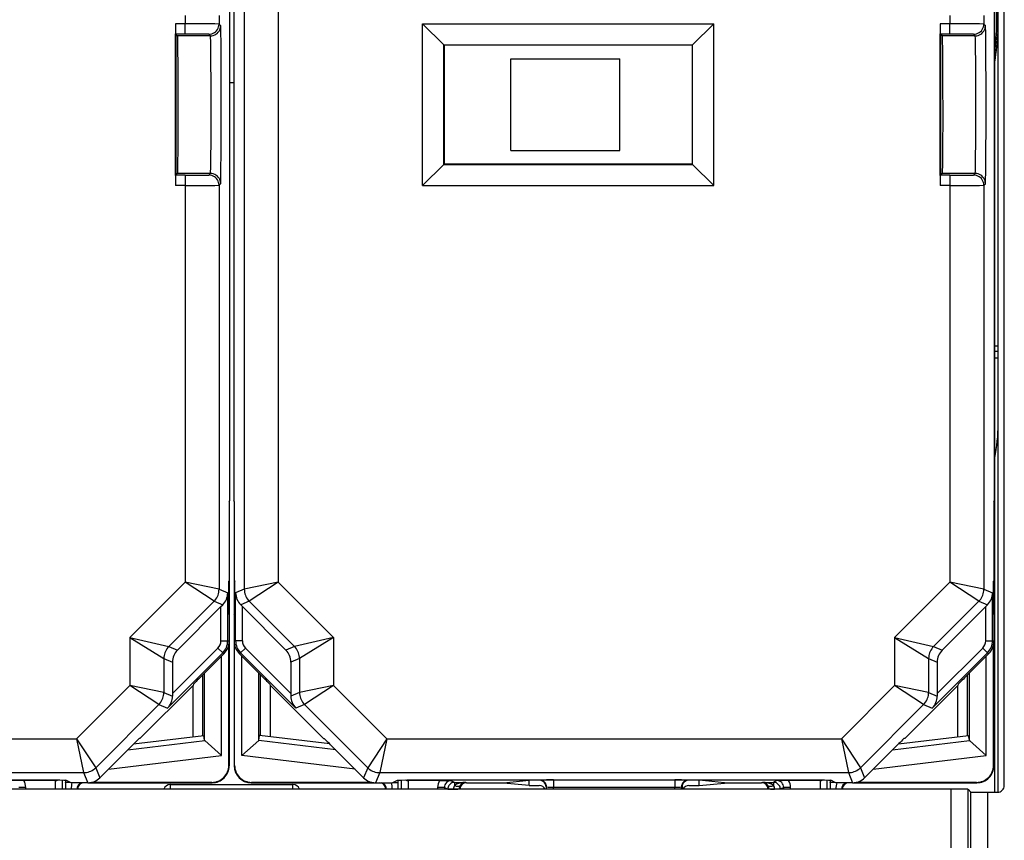
# Model space of a CAD drawing. Extents: x 0 to 420, y 0 to 297.
# Drawn here: x 341 to 370, y 88 to 112 of the extents above; entities that cross this region are included whole.
import ezdxf

# ---------------------------------------------------------------- set-up
doc = ezdxf.new("R2010")
doc.units = 0
doc.layers.get('0').update_dxf_attribs({"linetype": 'CONTINUOUS'})

msp = doc.modelspace()

# ---------------------------------------------------------------- linework, layer by layer
at = {"color": 7}
for p, q in [((370.151428, 89.760925), (370.151428, 135.222534)), ((370.251404, 89.761856), (370.251404, 135.221603)), ((370.43222, 89.960922), (370.43222, 135.022537)), ((348.073212, 129.249985), (348.073212, 95.733475)), ((349.073181, 129.042877), (349.073181, 95.940567)), ((347.637543, 126.64447), (347.637543, 98.338989)), ((370.137543, 126.64447), (370.137543, 98.338989)), ((347.765289, 120.291733), (347.765289, 98.338989)), ((346.329651, 112.613846), (346.329651, 112.369614)), ((347.32962, 112.619904), (347.32962, 112.363556)), ((368.829651, 112.613846), (368.829651, 112.369614)), ((369.82962, 112.619904), (369.82962, 112.363556)), ((346.045959, 112.369614), (346.045959, 112.07222)), ((346.329651, 112.369614), (346.045959, 112.369614)), ((346.329651, 112.069626), (346.329651, 112.369614)), ((347.32962, 112.363556), (347.376556, 112.316643)), ((353.319702, 112.373428), (353.940948, 111.752205)), ((353.319702, 112.373428), (361.883118, 112.373428)), ((353.319702, 107.610031), (353.319702, 112.373428)), ((361.883118, 112.373428), (361.261902, 111.752205)), ((361.883118, 107.610031), (361.883118, 112.373428)), ((368.545959, 112.369614), (368.545959, 112.07222)), ((368.829651, 112.369614), (368.545959, 112.369614)), ((368.829651, 112.069626), (368.829651, 112.369614)), ((369.82962, 112.363556), (369.876556, 112.316643)), ((346.045959, 107.91124), (346.045959, 112.07222)), ((346.056458, 112.061752), (346.048584, 112.069626)), ((346.329651, 112.069626), (346.048584, 112.069626)), ((346.06955, 112.04866), (346.056458, 112.061752)), ((346.101562, 112.016647), (346.06955, 112.04866)), ((346.06955, 107.934799), (346.06955, 112.04866)), ((347.076569, 112.016647), (346.101562, 112.016647)), ((347.029633, 112.063568), (347.076569, 112.016647)), ((368.545959, 107.91124), (368.545959, 112.07222)), ((368.556458, 112.061752), (368.548584, 112.069626)), ((368.829651, 112.069626), (368.548584, 112.069626)), ((368.56955, 112.04866), (368.556458, 112.061752)), ((368.601532, 112.016647), (368.56955, 112.04866)), ((368.56955, 107.934799), (368.56955, 112.04866)), ((369.576569, 112.016647), (368.601532, 112.016647)), ((369.529633, 112.063568), (369.576569, 112.016647)), ((353.940948, 111.752205), (361.261902, 111.752205)), ((353.951416, 111.74173), (353.940948, 111.752205)), ((353.940948, 108.231255), (353.940948, 111.752205)), ((361.251404, 111.74173), (353.951416, 111.74173)), ((353.951416, 111.74173), (353.951416, 108.24173)), ((361.251404, 111.74173), (361.261902, 111.752205)), ((361.251404, 111.74173), (361.251404, 108.24173)), ((361.261902, 108.231255), (361.261902, 111.752205)), ((355.917175, 108.641731), (355.917175, 111.341728)), ((355.917175, 111.341728), (359.117188, 111.341728)), ((359.117188, 108.641731), (359.117188, 111.341728)), ((355.917175, 108.641731), (359.117188, 108.641731)), ((353.319702, 107.610031), (353.940948, 108.231255)), ((353.951416, 108.24173), (353.940948, 108.231255)), ((353.940948, 108.231255), (361.261902, 108.231255)), ((361.251404, 108.24173), (353.951416, 108.24173)), ((361.251404, 108.24173), (361.261902, 108.231255)), ((361.883118, 107.610031), (361.261902, 108.231255)), ((346.045959, 107.91124), (346.045959, 107.613846)), ((346.056458, 107.921707), (346.048584, 107.913834)), ((346.329651, 107.913834), (346.048584, 107.913834)), ((346.06955, 107.934799), (346.056458, 107.921707)), ((346.101562, 107.966812), (346.06955, 107.934799)), ((347.076569, 107.966812), (346.101562, 107.966812)), ((346.329651, 107.913834), (346.329651, 107.613846)), ((347.029633, 107.919891), (347.076569, 107.966812)), ((368.545959, 107.91124), (368.545959, 107.613846)), ((368.556458, 107.921707), (368.548584, 107.913834)), ((368.829651, 107.913834), (368.548584, 107.913834)), ((368.56955, 107.934799), (368.556458, 107.921707)), ((368.601532, 107.966812), (368.56955, 107.934799)), ((369.576569, 107.966812), (368.601532, 107.966812)), ((368.829651, 107.913834), (368.829651, 107.613846)), ((369.529633, 107.919891), (369.576569, 107.966812)), ((346.329651, 107.613846), (346.045959, 107.613846)), ((346.329651, 107.613846), (346.329651, 95.940567)), ((347.32962, 107.619904), (347.376556, 107.666817)), ((347.32962, 107.619904), (347.32962, 95.733475)), ((353.319702, 107.610031), (361.883118, 107.610031)), ((368.829651, 107.613846), (368.545959, 107.613846)), ((368.829651, 107.613846), (368.829651, 95.940567)), ((369.82962, 107.619904), (369.876556, 107.666817)), ((369.82962, 107.619904), (369.82962, 95.733475)), ((370.151428, 102.891731), (370.251404, 102.891731)), ((370.151428, 102.74173), (370.251404, 102.74173)), ((370.151428, 102.546982), (370.251404, 102.546982)), ((347.626404, 98.316727), (347.637543, 98.338989)), ((347.626404, 98.316727), (347.626404, 95.99173)), ((347.776428, 98.316727), (347.765289, 98.338989)), ((347.776428, 98.316727), (347.776428, 95.99173)), ((347.776428, 98.316727), (347.776428, 98.18898)), ((370.126404, 98.316727), (370.137543, 98.338989)), ((370.126404, 98.316727), (370.126404, 95.99173)), ((347.776428, 98.18898), (347.776428, 98.166733)), ((347.776428, 98.166733), (347.776428, 90.542015)), ((344.705994, 94.31691), (346.329651, 95.940567)), ((347.183197, 95.379929), (346.329651, 95.940567)), ((347.32962, 95.733475), (346.329651, 95.940567)), ((347.626404, 95.99173), (347.613037, 95.964935)), ((347.615295, 95.013985), (347.615295, 95.969467)), ((347.626404, 95.99173), (347.626404, 94.99173)), ((347.776428, 95.99173), (347.789795, 95.964935)), ((347.787537, 95.013985), (347.787537, 95.969475)), ((349.073181, 95.940567), (348.073212, 95.733475)), ((349.073181, 95.940567), (348.219635, 95.379929)), ((350.696838, 94.31691), (349.073181, 95.940567)), ((367.205994, 94.31691), (368.829651, 95.940567)), ((369.683197, 95.379929), (368.829651, 95.940567)), ((369.82962, 95.733475), (368.829651, 95.940567)), ((370.126404, 95.99173), (370.113007, 95.964935)), ((370.115295, 95.013985), (370.115295, 95.969467)), ((370.126404, 95.99173), (370.126404, 94.99173)), ((347.32962, 95.733475), (347.584503, 95.627899)), ((347.584503, 94.216187), (347.584503, 95.627899)), ((348.073212, 95.733475), (347.818329, 95.627899)), ((347.818329, 94.216187), (347.818329, 95.627899)), ((369.82962, 95.733475), (370.084503, 95.627899)), ((370.084503, 94.216187), (370.084503, 95.627899)), ((345.852417, 94.049149), (347.183197, 95.379929)), ((347.183197, 95.379929), (347.436401, 95.275047)), ((348.219635, 95.379929), (347.966431, 95.275047)), ((349.550415, 94.049149), (348.219635, 95.379929)), ((368.352417, 94.049149), (369.683197, 95.379929)), ((369.683197, 95.379929), (369.936401, 95.275047)), ((346.10556, 93.94429), (347.384521, 95.223251)), ((347.384521, 95.223251), (347.436401, 95.275047)), ((347.384521, 94.216187), (347.384521, 95.223251)), ((347.626404, 94.99173), (347.613037, 95.018524)), ((347.776428, 94.99173), (347.789795, 95.018524)), ((348.018311, 95.223251), (347.966431, 95.275047)), ((348.018311, 94.216187), (348.018311, 95.223251)), ((349.297272, 93.94429), (348.018311, 95.223251)), ((368.60556, 93.94429), (369.884521, 95.223251)), ((369.884521, 95.223251), (369.936401, 95.275047)), ((369.884521, 94.216187), (369.884521, 95.223251)), ((370.126404, 94.99173), (370.113007, 95.018524)), ((347.626404, 94.99173), (347.626404, 94.19883)), ((347.776428, 94.99173), (347.776428, 94.19883)), ((370.126404, 94.99173), (370.126404, 94.19883)), ((344.705994, 94.31691), (345.852417, 94.049149)), ((344.705994, 94.31691), (344.705994, 92.905197)), ((344.705994, 94.31691), (345.705963, 93.69561)), ((347.384521, 94.216187), (347.584503, 94.216187)), ((347.626404, 94.19883), (347.584503, 94.216187)), ((347.626404, 94.197716), (347.626404, 90.542015)), ((347.818329, 94.216187), (347.776428, 94.19883)), ((348.018311, 94.216187), (347.818329, 94.216187)), ((350.696838, 94.31691), (349.550415, 94.049149)), ((350.696838, 94.31691), (349.696869, 93.69561)), ((350.696838, 94.31691), (350.696838, 92.905197)), ((367.205994, 94.31691), (368.352417, 94.049149)), ((367.205994, 94.31691), (367.205994, 92.905197)), ((367.205994, 94.31691), (368.205963, 93.69561)), ((369.884521, 94.216187), (370.084503, 94.216187)), ((370.126404, 94.19883), (370.084503, 94.216187)), ((370.126404, 94.197716), (370.126404, 90.542015)), ((347.43808, 93.862648), (345.814392, 92.238983)), ((345.852417, 94.049149), (346.10556, 93.94429)), ((347.296661, 94.004059), (345.959106, 92.666519)), ((347.296661, 94.004059), (347.43808, 93.862648)), ((347.47998, 93.845291), (347.43808, 93.862648)), ((347.615295, 90.552841), (347.615295, 94.093933)), ((347.787537, 90.552841), (347.787537, 94.093933)), ((347.964752, 93.862648), (347.922852, 93.845291)), ((348.106171, 94.004059), (347.964752, 93.862648)), ((349.58844, 92.238983), (347.964752, 93.862648)), ((349.443726, 92.666519), (348.106171, 94.004059)), ((349.550415, 94.049149), (349.297272, 93.94429)), ((369.93808, 93.862648), (368.314392, 92.238983)), ((368.352417, 94.049149), (368.60556, 93.94429)), ((369.796661, 94.004059), (368.459106, 92.666519)), ((369.796661, 94.004059), (369.93808, 93.862648)), ((369.97998, 93.845291), (369.93808, 93.862648)), ((370.115295, 90.552841), (370.115295, 94.093933)), ((345.705963, 93.69561), (345.705963, 92.698097)), ((345.705963, 93.69561), (345.959106, 93.590744)), ((345.959106, 93.590744), (345.959106, 92.666519)), ((346.878693, 93.244011), (347.47998, 93.845291)), ((347.403412, 90.846649), (347.403412, 93.768738)), ((348.524139, 93.244011), (347.922852, 93.845291)), ((347.99942, 90.846649), (347.99942, 93.768738)), ((349.696869, 93.69561), (349.443726, 93.590744)), ((349.443726, 93.590744), (349.443726, 92.666519)), ((349.696869, 93.69561), (349.696869, 92.698097)), ((368.205963, 93.69561), (368.205963, 92.698097)), ((368.205963, 93.69561), (368.459106, 93.590744)), ((368.459106, 93.590744), (368.459106, 92.666519)), ((369.378693, 93.244011), (369.97998, 93.845291)), ((369.903412, 90.846649), (369.903412, 93.768738)), ((346.85141, 91.431763), (346.85141, 93.216713)), ((346.903503, 91.291725), (346.903503, 93.268814)), ((348.499329, 91.291725), (348.499329, 93.268814)), ((348.551422, 91.431763), (348.551422, 93.216721)), ((369.35141, 91.431763), (369.35141, 93.216713)), ((369.403503, 91.291725), (369.403503, 93.268814)), ((344.705994, 92.905197), (343.139282, 91.338486)), ((345.705963, 92.698097), (344.705994, 92.905197)), ((345.559509, 92.344559), (344.705994, 92.905197)), ((346.563629, 92.903954), (345.001404, 91.341728)), ((345.705963, 92.698097), (345.959167, 92.593216)), ((346.578705, 92.940353), (346.563629, 92.903954)), ((346.563629, 91.396431), (346.563629, 92.903954)), ((348.824127, 92.940353), (348.839203, 92.903954)), ((348.839203, 92.903954), (350.401428, 91.341728)), ((348.839203, 91.396431), (348.839203, 92.903954)), ((349.696869, 92.698097), (349.443665, 92.593216)), ((350.696838, 92.905197), (349.696869, 92.698097)), ((350.696838, 92.905197), (349.843323, 92.344559)), ((350.696838, 92.905197), (352.26355, 91.338486)), ((367.205994, 92.905197), (365.639282, 91.338486)), ((368.205963, 92.698097), (367.205994, 92.905197)), ((368.059509, 92.344559), (367.205994, 92.905197)), ((369.063629, 92.903954), (367.501404, 91.341728)), ((368.205963, 92.698097), (368.459167, 92.593216)), ((369.078705, 92.940353), (369.063629, 92.903954)), ((369.063629, 91.396431), (369.063629, 92.903954)), ((345.959106, 92.666519), (345.959167, 92.593216)), ((349.443726, 92.666519), (349.443665, 92.593216)), ((368.459106, 92.666519), (368.459167, 92.593216)), ((345.559509, 92.344559), (343.699921, 90.484962)), ((345.559509, 92.344559), (345.814392, 92.238983)), ((349.843323, 92.344559), (349.58844, 92.238983)), ((349.843323, 92.344559), (351.702911, 90.484962)), ((368.059509, 92.344559), (366.199921, 90.484962)), ((368.059509, 92.344559), (368.314392, 92.238983)), ((329.76355, 91.338486), (343.139282, 91.338486)), ((343.139282, 91.338486), (343.699921, 90.484962)), ((343.139282, 91.338486), (343.346375, 90.338516)), ((344.642303, 91.007629), (346.907135, 91.285713)), ((344.817108, 91.181984), (346.882843, 91.435623)), ((345.001404, 91.341728), (344.980103, 91.341728)), ((346.903503, 91.291725), (346.882843, 91.435623)), ((346.903595, 91.291275), (346.906708, 91.286118)), ((347.403412, 90.846649), (346.907135, 91.285713)), ((347.99942, 90.846649), (348.495697, 91.285713)), ((350.760529, 91.007629), (348.495697, 91.285713)), ((348.499237, 91.291275), (348.496124, 91.286118)), ((348.499329, 91.291725), (348.519989, 91.435623)), ((350.585724, 91.181984), (348.519989, 91.435623)), ((350.401428, 91.341728), (350.422729, 91.341728)), ((352.26355, 91.338486), (351.702911, 90.484962)), ((352.26355, 91.338486), (352.056458, 90.338516)), ((352.26355, 91.338486), (365.639282, 91.338486)), ((365.639282, 91.338486), (366.199921, 90.484962)), ((365.639282, 91.338486), (365.846375, 90.338516)), ((367.142303, 91.007629), (369.407135, 91.285713)), ((367.317108, 91.181984), (369.382843, 91.435623)), ((367.501404, 91.341728), (367.480103, 91.341728)), ((369.403503, 91.291725), (369.382843, 91.435623)), ((369.403595, 91.291275), (369.406708, 91.286118)), ((369.903412, 90.846649), (369.407135, 91.285713)), ((344.676422, 91.041733), (343.822845, 90.188171)), ((350.72641, 91.041733), (351.579987, 90.188171)), ((367.176422, 91.041733), (366.322845, 90.188171)), ((344.072327, 90.437645), (347.403412, 90.846649)), ((351.330505, 90.437645), (347.99942, 90.846649)), ((366.572327, 90.437645), (369.903412, 90.846649)), ((343.699921, 90.484962), (343.822845, 90.188171)), ((347.615295, 90.552841), (347.626404, 90.54171)), ((347.787537, 90.552841), (347.776428, 90.54171)), ((351.702911, 90.484962), (351.579987, 90.188171)), ((366.199921, 90.484962), (366.322845, 90.188171)), ((370.115295, 90.552841), (370.126404, 90.54171)), ((329.556458, 90.338516), (343.346375, 90.338516)), ((341.587341, 90.105217), (341.241943, 90.103485)), ((342.507446, 90.105217), (341.587341, 90.105217)), ((342.466919, 90.125473), (342.507446, 90.105217)), ((342.507721, 90.105217), (342.510895, 90.105247)), ((342.510895, 90.105217), (342.510895, 89.852562)), ((342.710876, 90.121735), (342.710876, 89.852562)), ((342.808746, 90.118523), (342.808746, 90.054573)), ((342.97641, 90.041733), (342.82666, 90.116608)), ((343.346375, 90.338516), (343.46933, 90.041733)), ((352.056458, 90.338516), (351.933502, 90.041733)), ((352.056458, 90.338516), (365.846375, 90.338516)), ((352.426422, 90.041733), (352.576172, 90.116608)), ((352.594086, 90.118523), (352.594086, 90.054573)), ((352.691956, 90.121735), (352.691956, 89.852562)), ((352.895111, 90.105217), (352.891937, 90.105247)), ((352.891937, 90.105217), (352.891937, 89.852562)), ((352.895386, 90.105217), (352.935913, 90.125473)), ((353.815491, 90.105217), (352.895386, 90.105217)), ((353.815491, 90.105217), (354.160889, 90.103485)), ((354.160889, 90.103485), (354.260468, 90.053711)), ((354.275909, 90.13118), (363.626923, 90.13118)), ((355.699005, 90.041733), (356.451416, 90.116783)), ((356.451416, 90.041733), (356.451416, 90.116783)), ((356.751343, 90.116783), (356.451416, 90.116783)), ((356.765686, 90.120361), (356.751343, 90.116783)), ((357.165466, 90.123734), (357.165466, 89.913269)), ((357.165466, 90.123734), (360.737366, 90.123734)), ((360.737366, 90.123734), (360.737366, 89.913269)), ((361.151489, 90.116783), (361.137146, 90.120361)), ((361.451416, 90.116783), (361.151489, 90.116783)), ((361.451416, 90.041733), (361.451416, 90.116783)), ((362.203827, 90.041733), (361.451416, 90.116783)), ((363.741943, 90.103485), (363.642365, 90.053711)), ((364.087341, 90.105217), (363.741943, 90.103485)), ((365.007446, 90.105217), (364.087341, 90.105217)), ((364.966919, 90.125473), (365.007446, 90.105217)), ((365.007721, 90.105217), (365.010895, 90.105247)), ((365.010895, 90.105217), (365.010895, 89.852562)), ((365.210876, 90.121735), (365.210876, 89.852562)), ((365.308746, 90.118523), (365.308746, 90.054573)), ((365.47641, 90.041733), (365.32666, 90.116608)), ((365.846375, 90.338516), (365.96933, 90.041733)), ((368.864136, 89.852562), (304.038696, 89.852562)), ((341.641937, 89.903526), (341.441956, 89.903526)), ((341.641937, 89.852562), (341.641937, 89.903526)), ((342.810486, 90.053696), (342.808746, 90.054573)), ((342.953766, 90.052925), (342.808746, 90.054573)), ((342.955536, 90.052048), (342.810486, 90.053696)), ((342.810486, 90.053696), (342.810486, 89.852554)), ((343.46933, 90.041733), (342.97641, 90.041733)), ((343.469879, 90.041733), (347.126587, 90.041733)), ((347.115295, 90.052856), (343.574219, 90.052856)), ((345.897949, 89.852882), (345.897949, 89.99173)), ((345.897949, 89.99173), (349.504883, 89.99173)), ((347.115295, 90.052856), (347.126434, 90.041733)), ((348.276245, 90.041733), (351.932953, 90.041733)), ((348.287537, 90.052856), (348.276398, 90.041733)), ((351.828613, 90.052856), (348.287537, 90.052856)), ((349.504883, 89.852882), (349.504883, 89.99173)), ((351.933502, 90.041733), (352.426422, 90.041733)), ((352.447296, 90.052048), (352.592346, 90.053696)), ((352.449097, 90.052925), (352.594086, 90.054573)), ((352.592346, 90.053696), (352.594086, 90.054573)), ((352.592346, 90.053696), (352.592346, 89.852554)), ((353.960876, 89.903526), (353.760895, 89.903526)), ((353.760895, 89.903526), (353.760895, 89.852562)), ((353.960876, 89.903526), (353.960876, 89.852562)), ((353.960876, 89.903526), (354.060486, 89.853722)), ((354.060486, 89.853722), (354.227539, 89.853722)), ((354.227539, 89.853722), (354.353363, 89.852554)), ((354.260468, 90.053711), (354.260468, 89.963074)), ((354.260468, 90.053711), (354.586975, 90.053711)), ((354.586975, 90.053711), (354.613922, 90.041733)), ((354.613922, 90.041733), (355.699005, 90.041733)), ((355.699005, 90.033661), (355.699005, 90.041733)), ((356.451416, 89.958603), (355.699005, 90.033661)), ((356.451416, 89.958603), (356.451416, 90.041733)), ((356.451416, 89.958603), (356.751404, 89.958603)), ((356.965546, 89.920364), (356.951416, 89.916832)), ((356.951416, 89.916832), (356.951416, 89.852562)), ((356.965668, 89.852562), (356.965546, 89.920364)), ((357.165466, 89.913269), (360.737366, 89.913269)), ((357.165558, 89.852562), (357.165466, 89.913269)), ((360.737274, 89.852562), (360.737366, 89.913269)), ((360.937164, 89.852562), (360.937286, 89.920364)), ((360.951416, 89.916832), (360.937286, 89.920364)), ((360.951416, 89.916832), (360.951416, 89.852562)), ((361.151428, 89.958603), (361.451416, 89.958603)), ((361.451416, 89.958603), (361.451416, 90.041733)), ((361.451416, 89.958603), (362.203827, 90.033661)), ((362.203827, 90.041733), (363.28891, 90.041733)), ((362.203827, 90.033661), (362.203827, 90.041733)), ((363.315857, 90.053711), (363.28891, 90.041733)), ((363.315857, 90.053711), (363.642365, 90.053711)), ((363.549438, 89.852554), (363.675293, 89.853722)), ((363.642365, 90.053711), (363.642365, 89.963074)), ((363.842346, 89.853722), (363.675293, 89.853722)), ((363.941956, 89.903526), (363.842346, 89.853722)), ((364.141937, 89.903526), (363.941956, 89.903526)), ((363.941956, 89.852562), (363.941956, 89.903526)), ((364.141937, 89.852562), (364.141937, 89.903526)), ((365.310486, 90.053696), (365.308746, 90.054573)), ((365.453766, 90.052925), (365.308746, 90.054573)), ((365.455536, 90.052048), (365.310486, 90.053696)), ((365.310486, 90.053696), (365.310486, 89.852554)), ((365.96933, 90.041733), (365.47641, 90.041733)), ((365.969879, 90.041733), (369.626587, 90.041733)), ((369.615295, 90.052856), (366.074219, 90.052856)), ((368.864136, 86.742828), (368.864136, 89.852562)), ((369.364105, 86.742828), (369.364105, 89.848236)), ((369.447083, 89.765259), (369.364105, 89.848236)), ((369.615295, 90.052856), (369.626434, 90.041733)), ((369.447083, 84.496078), (369.447083, 89.765259)), ((369.947083, 84.99173), (369.947083, 89.760925)), ((369.947083, 89.760925), (370.232239, 89.760925))]:
    msp.add_line(p, q, dxfattribs=at)
for points in [[(370.151428, 111.51918), (370.176514, 111.734451), (370.195312, 111.950363), (370.207886, 112.166718), (370.214111, 112.383362), (370.214111, 112.600098), (370.207886, 112.816742), (370.195312, 113.033096), (370.176514, 113.249008), (370.151428, 113.464294)], [(347.029663, 112.063568), (347.072327, 112.06662), (347.114136, 112.075729), (347.154236, 112.090683), (347.191772, 112.111206), (347.226074, 112.136841), (347.256348, 112.167114), (347.281982, 112.201385), (347.30249, 112.238937), (347.317505, 112.279053), (347.326538, 112.320862), (347.32959, 112.363556)], [(347.076538, 112.016663), (347.119263, 112.019714), (347.161072, 112.028809), (347.201172, 112.043762), (347.23877, 112.064285), (347.27301, 112.089935), (347.303284, 112.120209), (347.328918, 112.154465), (347.349426, 112.192032), (347.36438, 112.232132), (347.373535, 112.273956), (347.376587, 112.31665)], [(347.376556, 107.666817), (347.37677, 107.667221), (347.377258, 107.669022), (347.378723, 107.682297), (347.380157, 107.707344), (347.382935, 107.792145), (347.386749, 107.994331), (347.392883, 108.643051), (347.395691, 109.283775), (347.395782, 110.668167), (347.393219, 111.286064), (347.389191, 111.793831), (347.384033, 112.144371), (347.380768, 112.261124), (347.379089, 112.295586), (347.377411, 112.313728), (347.376831, 112.316132), (347.376648, 112.316521), (347.376556, 112.316643)], [(369.529663, 112.063568), (369.572327, 112.06662), (369.614136, 112.075729), (369.654236, 112.090683), (369.691772, 112.111206), (369.726074, 112.136841), (369.756348, 112.167114), (369.781982, 112.201385), (369.80249, 112.238937), (369.817505, 112.279053), (369.826538, 112.320862), (369.82959, 112.363556)], [(369.576538, 112.016663), (369.619263, 112.019714), (369.661072, 112.028809), (369.701172, 112.043762), (369.73877, 112.064285), (369.77301, 112.089935), (369.803284, 112.120209), (369.828918, 112.154465), (369.849426, 112.192032), (369.86438, 112.232132), (369.873535, 112.273956), (369.876587, 112.31665)], [(369.876556, 107.666817), (369.876801, 107.667221), (369.877258, 107.669022), (369.878723, 107.682297), (369.880157, 107.707344), (369.882935, 107.792145), (369.886749, 107.994331), (369.892883, 108.643051), (369.895691, 109.283775), (369.895782, 110.668167), (369.893219, 111.286064), (369.889191, 111.793831), (369.884033, 112.144371), (369.880768, 112.261124), (369.879089, 112.295586), (369.877411, 112.313728), (369.876831, 112.316132), (369.876648, 112.316521), (369.876556, 112.316643)], [(370.151428, 111.24942), (370.169373, 111.361816), (370.185608, 111.474472), (370.200195, 111.587357), (370.213013, 111.700439), (370.224121, 111.813721), (370.233521, 111.927155), (370.241211, 112.04071), (370.247192, 112.154373), (370.251465, 112.268112)], [(346.101562, 112.016647), (346.101685, 112.016449), (346.101959, 112.015678), (346.102783, 112.010391), (346.105255, 111.967896), (346.107635, 111.886253), (346.112, 111.612717), (346.115753, 111.172295), (346.118195, 110.622398), (346.118805, 109.642654), (346.115173, 108.726273), (346.109528, 108.194855), (346.10611, 108.040619), (346.103088, 107.976082), (346.102051, 107.968185), (346.101715, 107.967072), (346.101562, 107.966812)], [(347.076569, 107.966812), (347.076721, 107.967026), (347.077087, 107.967918), (347.078125, 107.974091), (347.081146, 108.023636), (347.084045, 108.117088), (347.089111, 108.415077), (347.093445, 108.899208), (347.095978, 109.472427), (347.095459, 110.678993), (347.092529, 111.218704), (347.087799, 111.665276), (347.083801, 111.876801), (347.081573, 111.948936), (347.078247, 112.008041), (347.077118, 112.015366), (347.076752, 112.016403), (347.076569, 112.016647)], [(368.601532, 112.016647), (368.601685, 112.016449), (368.601959, 112.015678), (368.602783, 112.010391), (368.605255, 111.967896), (368.607635, 111.886253), (368.611969, 111.612717), (368.615753, 111.172295), (368.618195, 110.622398), (368.618805, 109.642654), (368.615173, 108.726273), (368.609528, 108.194855), (368.60611, 108.040619), (368.603088, 107.976082), (368.602051, 107.968185), (368.601715, 107.967072), (368.601532, 107.966812)], [(369.576569, 107.966812), (369.576721, 107.967026), (369.577087, 107.967918), (369.578094, 107.974091), (369.581146, 108.023636), (369.584045, 108.117088), (369.589111, 108.415077), (369.593445, 108.899208), (369.595978, 109.472427), (369.595459, 110.678993), (369.592529, 111.218704), (369.587799, 111.665276), (369.583801, 111.876801), (369.581573, 111.948936), (369.578247, 112.008041), (369.577118, 112.015366), (369.576752, 112.016403), (369.576569, 112.016647)], [(347.32959, 107.619904), (347.326538, 107.662598), (347.317505, 107.704407), (347.30249, 107.744522), (347.281982, 107.782074), (347.256348, 107.816345), (347.226074, 107.846619), (347.191772, 107.872253), (347.154236, 107.892776), (347.114136, 107.90773), (347.072327, 107.91684), (347.029663, 107.919891)], [(347.376587, 107.666809), (347.373535, 107.709503), (347.36438, 107.751328), (347.349426, 107.791428), (347.328918, 107.828995), (347.303284, 107.863251), (347.27301, 107.893524), (347.23877, 107.919174), (347.201172, 107.939697), (347.161072, 107.954651), (347.119263, 107.963745), (347.076538, 107.966797)], [(369.82959, 107.619904), (369.826538, 107.662598), (369.817505, 107.704407), (369.80249, 107.744522), (369.781982, 107.782074), (369.756348, 107.816345), (369.726074, 107.846619), (369.691772, 107.872253), (369.654236, 107.892776), (369.614136, 107.90773), (369.572327, 107.91684), (369.529663, 107.919891)], [(369.876587, 107.666809), (369.873535, 107.709503), (369.86438, 107.751328), (369.849426, 107.791428), (369.828918, 107.828995), (369.803284, 107.863251), (369.77301, 107.893524), (369.73877, 107.919174), (369.701172, 107.939697), (369.661072, 107.954651), (369.619263, 107.963745), (369.576538, 107.966797)], [(347.183228, 95.379944), (347.212646, 95.412094), (347.239197, 95.446701), (347.262634, 95.48349), (347.282776, 95.522171), (347.299438, 95.562469), (347.312622, 95.604065), (347.322021, 95.646652), (347.327759, 95.689896), (347.32959, 95.733475)], [(348.073242, 95.733475), (348.075073, 95.689896), (348.080811, 95.646652), (348.09021, 95.604065), (348.103394, 95.562469), (348.120056, 95.522171), (348.140198, 95.48349), (348.163635, 95.446701), (348.190186, 95.412094), (348.219604, 95.379944)], [(369.683228, 95.379944), (369.712646, 95.412094), (369.739197, 95.446701), (369.762634, 95.48349), (369.782776, 95.522171), (369.799438, 95.562469), (369.812622, 95.604065), (369.822021, 95.646652), (369.827759, 95.689896), (369.82959, 95.733475)], [(345.852417, 94.049149), (345.822937, 94.016998), (345.796387, 93.982391), (345.772949, 93.945602), (345.752808, 93.906906), (345.736084, 93.866608), (345.723022, 93.825012), (345.713562, 93.782425), (345.707886, 93.739182), (345.705933, 93.695618)], [(349.696899, 93.695618), (349.694946, 93.739182), (349.68927, 93.782425), (349.67981, 93.825012), (349.666748, 93.866608), (349.650024, 93.906906), (349.629883, 93.945602), (349.606445, 93.982391), (349.579895, 94.016998), (349.550415, 94.049149)], [(368.352417, 94.049149), (368.322937, 94.016998), (368.296387, 93.982391), (368.272949, 93.945602), (368.252808, 93.906906), (368.236084, 93.866608), (368.223022, 93.825012), (368.213562, 93.782425), (368.207886, 93.739182), (368.205933, 93.695618)], [(345.55957, 92.344559), (345.588989, 92.376709), (345.61554, 92.411316), (345.638977, 92.448105), (345.659119, 92.486801), (345.675781, 92.5271), (345.688965, 92.568695), (345.698364, 92.611282), (345.704102, 92.654526), (345.705933, 92.69809)], [(349.696899, 92.69809), (349.69873, 92.654526), (349.704468, 92.611282), (349.713867, 92.568695), (349.727051, 92.5271), (349.743713, 92.486801), (349.763855, 92.448105), (349.787292, 92.411316), (349.813843, 92.376709), (349.843262, 92.344559)], [(368.05957, 92.344559), (368.088989, 92.376709), (368.11554, 92.411316), (368.138977, 92.448105), (368.159119, 92.486801), (368.175781, 92.5271), (368.188965, 92.568695), (368.198364, 92.611282), (368.204102, 92.654526), (368.205933, 92.69809)], [(343.346375, 90.338516), (343.389954, 90.340424), (343.433228, 90.346115), (343.475769, 90.35556), (343.517334, 90.368683), (343.557678, 90.385376), (343.596375, 90.405502), (343.633179, 90.42894), (343.667725, 90.45549), (343.699951, 90.484955)], [(351.702881, 90.484955), (351.735107, 90.45549), (351.769653, 90.42894), (351.806458, 90.405502), (351.845154, 90.385376), (351.885498, 90.368683), (351.927063, 90.35556), (351.969604, 90.346115), (352.012878, 90.340424), (352.056458, 90.338516)], [(365.846375, 90.338516), (365.889954, 90.340424), (365.933228, 90.346115), (365.975769, 90.35556), (366.017334, 90.368683), (366.057678, 90.385376), (366.096375, 90.405502), (366.133179, 90.42894), (366.167725, 90.45549), (366.199951, 90.484955)], [(341.126923, 90.13118), (341.706116, 90.130287), (342.237793, 90.127571), (342.641815, 90.123077), (342.764252, 90.120331), (342.802124, 90.118866), (342.822906, 90.117363), (342.825897, 90.116859), (342.82666, 90.116608)], [(352.576172, 90.116608), (352.577209, 90.11692), (352.581635, 90.117561), (352.613434, 90.119446), (352.671753, 90.121254), (352.857422, 90.124519), (353.258362, 90.128227), (353.749084, 90.130447), (354.275909, 90.13118)], [(356.965576, 89.920364), (356.963501, 89.948822), (356.957458, 89.9767), (356.94751, 90.003433), (356.933838, 90.028473), (356.916748, 90.051315), (356.896545, 90.071487), (356.873718, 90.088593), (356.848694, 90.102264), (356.822021, 90.112244), (356.794128, 90.118317), (356.765686, 90.120361)], [(361.137146, 90.120361), (361.108704, 90.118317), (361.080811, 90.112244), (361.054138, 90.102264), (361.029114, 90.088593), (361.006287, 90.071487), (360.986084, 90.051315), (360.968994, 90.028473), (360.955322, 90.003433), (360.945374, 89.9767), (360.939331, 89.948822), (360.937256, 89.920364)], [(363.626923, 90.13118), (364.206116, 90.130287), (364.737762, 90.127571), (365.141815, 90.123077), (365.264252, 90.120331), (365.302124, 90.118866), (365.322906, 90.117363), (365.325897, 90.116859), (365.32666, 90.116608)], [(354.260498, 90.053711), (354.232056, 90.051666), (354.204102, 90.045609), (354.177368, 90.035629), (354.152344, 90.021957), (354.129517, 90.004852), (354.109375, 89.98468), (354.092285, 89.961838), (354.078613, 89.936798), (354.068604, 89.910065), (354.0625, 89.882172), (354.060486, 89.853729)], [(354.586975, 90.053711), (354.544189, 90.052338), (354.501953, 90.048584), (354.460693, 90.042496), (354.420898, 90.034164), (354.383179, 90.023682), (354.347778, 90.011169), (354.315308, 89.99678), (354.286133, 89.980682), (354.260437, 89.963074)], [(354.260498, 89.963074), (354.284668, 89.953094), (354.308472, 89.945404), (354.331299, 89.94014), (354.352783, 89.937393), (354.372559, 89.937225), (354.390137, 89.939636), (354.405212, 89.94458), (354.417603, 89.951965), (354.426941, 89.961655)], [(363.642395, 89.963074), (363.616699, 89.980682), (363.587524, 89.99678), (363.555054, 90.011169), (363.519653, 90.023682), (363.481934, 90.034164), (363.442139, 90.042496), (363.400879, 90.048584), (363.358643, 90.052338), (363.315857, 90.053711)], [(363.475891, 89.961655), (363.485229, 89.951965), (363.49762, 89.94458), (363.512695, 89.939636), (363.530273, 89.937225), (363.550049, 89.937393), (363.571533, 89.94014), (363.59436, 89.945404), (363.618164, 89.953094), (363.642334, 89.963074)], [(363.842346, 89.853729), (363.840332, 89.882172), (363.834229, 89.910065), (363.824219, 89.936798), (363.810547, 89.961838), (363.793457, 89.98468), (363.773315, 90.004852), (363.750488, 90.021957), (363.725464, 90.035629), (363.69873, 90.045609), (363.670776, 90.051666), (363.642334, 90.053711)]]:
    msp.add_lwpolyline(points, dxfattribs=at)
for centre, radius, start, end in [((356.803345, 112.288055), 10.757381, 179.565605, 181.162398), ((346.61499, 64.314995), 48.054672, 89.147889, 90.340187), ((379.303345, 112.288055), 10.757381, 179.565605, 181.162398), ((369.11499, 64.314995), 48.054672, 89.147889, 90.340187), ((346.519989, 86.968292), 25.101364, 88.837648, 90.434396), ((369.019989, 86.968292), 25.101364, 88.837648, 90.434396), ((347.701416, 112.62764), 1.986972, 268.157779, 271.842072), ((356.803345, 107.695404), 10.757381, 178.837602, 180.434395), ((346.519989, 133.015167), 25.101364, 269.565604, 271.162352), ((379.303345, 107.695404), 10.757381, 178.837602, 180.434395), ((369.019989, 133.015167), 25.101364, 269.565604, 271.162352), ((346.61499, 155.668457), 48.054672, 269.659813, 270.852111), ((369.11499, 155.668457), 48.054672, 269.659813, 270.852111), ((365.251404, 100.591728), 5, 348.521771, 0), ((378.82489, 95.49173), 31.216235, 179.132216, 180.867784), ((316.577942, 95.49173), 31.216235, 359.132219, 0.867781), ((401.32489, 95.49173), 31.216235, 179.132216, 180.867784), ((347.082123, 95.631378), 0.502446, 314.835186, 359.603061), ((348.320709, 95.631378), 0.502446, 180.396938, 225.164812), ((369.582123, 95.631378), 0.502446, 314.835186, 359.603061), ((347.084534, 94.216187), 0.299988, 314.999927, 0.00006), ((347.084503, 94.216194), 0.499996, 315.000709, 359.999293), ((347.126434, 94.19883), 0.49998, 314.999958, 0.000014), ((348.276398, 94.19883), 0.49998, 179.999991, 225.000041), ((348.318329, 94.216194), 0.499996, 180.000705, 224.999289), ((348.318298, 94.216187), 0.299988, 179.999882, 225.000082), ((369.584534, 94.216187), 0.299988, 314.999927, 0.00006), ((369.584503, 94.216194), 0.499996, 315.000709, 359.999293), ((369.626434, 94.19883), 0.49998, 314.999958, 0.000014), ((346.459106, 93.590744), 0.49998, 134.999987, 180.00005), ((348.943726, 93.590744), 0.49998, 359.999986, 45.000042), ((368.959106, 93.590744), 0.49998, 134.999987, 180.00005), ((361.764984, 78.193321), 21.168668, 134.685375, 135.840728), ((333.637848, 78.193321), 21.168668, 44.159277, 45.314624), ((384.264984, 78.193321), 21.168668, 134.685375, 135.840728), ((345.456696, 92.591766), 0.502446, 315.396939, 0.164813), ((349.946136, 92.591766), 0.502446, 179.835193, 224.603056), ((367.956696, 92.591766), 0.502446, 315.396939, 0.164813), ((359.496033, 76.388474), 20.840495, 134.149751, 135.32341), ((335.906799, 76.388474), 20.840495, 44.676595, 45.850247), ((381.996033, 76.388474), 20.840495, 134.149751, 135.32341), ((347.115326, 90.552826), 0.499972, 269.999, 0.00099), ((347.126404, 90.54171), 0.499989, 270.019887, 0.035066), ((348.276398, 90.541702), 0.499981, 179.99924, 269.980962), ((348.287506, 90.552826), 0.499972, 179.999008, 270.000988), ((369.615326, 90.552826), 0.499972, 269.999, 0.00099), ((369.626404, 90.54171), 0.499989, 270.019887, 0.035066), ((341.242004, 89.903526), 0.399936, 359.99959, 30.285185), ((342.507019, 90.309685), 0.204499, 271.089112, 294.690496), ((343.46933, 90.54171), 0.49998, 269.999984, 315.000043), ((351.933502, 90.54171), 0.49998, 224.999986, 270.000045), ((352.895813, 90.309685), 0.204499, 245.309485, 268.91089), ((354.160828, 89.903526), 0.399936, 149.714823, 180.000405), ((354.160797, 89.903534), 0.199944, 89.974014, 180.003301), ((356.751434, 89.916779), 0.199989, 0.015335, 90.019516), ((357.060638, 75.132126), 14.991607, 89.599405, 91.125536), ((360.842194, 75.132072), 14.991662, 88.874469, 90.400593), ((361.151398, 89.916779), 0.199989, 89.980482, 179.984664), ((363.742035, 89.903534), 0.199944, 359.996694, 90.025985), ((363.742004, 89.903526), 0.399936, 359.99959, 30.285185), ((365.007019, 90.309685), 0.204499, 271.089112, 294.690496), ((365.96933, 90.54171), 0.49998, 269.999984, 315.000043), ((343.711945, 89.854347), 0.734241, 165.212973, 180.109975), ((343.347168, 89.849182), 0.20253, 108.135739, 179.04147), ((343.363892, 89.841743), 0.199982, 89.993111, 176.897282), ((345.897858, 89.791924), 0.199794, 89.973611, 162.302097), ((349.504974, 89.791924), 0.199794, 17.697867, 90.026388), ((352.03894, 89.841743), 0.199982, 3.10272, 90.006887), ((352.055664, 89.849182), 0.20253, 0.958525, 71.864259), ((351.690887, 89.854347), 0.734239, 359.89008, 14.78704), ((354.431671, 89.851929), 0.204128, 147.010546, 179.497344), ((354.602997, 89.850174), 0.208396, 147.65977, 179.487249), ((354.613892, 89.841743), 0.199982, 89.992988, 176.89593), ((354.592529, 89.859482), 0.194448, 91.638374, 148.329934), ((356.751404, 89.758606), 0.199999, 28.023047, 89.99919), ((357.115173, 91.743416), 1.830072, 265.308511, 271.57437), ((360.786194, 91.798386), 1.885038, 268.516207, 274.59108), ((361.151428, 89.758606), 0.199999, 90.000815, 151.976955), ((363.28894, 89.841743), 0.199982, 3.10407, 90.00701), ((363.310303, 89.859482), 0.194448, 31.670064, 88.361625), ((363.299835, 89.850174), 0.208396, 0.512746, 32.340232), ((363.471161, 89.851929), 0.204128, 0.502642, 32.989448), ((366.211945, 89.854347), 0.734241, 165.212973, 180.109975), ((365.847168, 89.849182), 0.20253, 108.135739, 179.04147), ((365.863892, 89.841743), 0.199982, 89.993111, 176.897282), ((369.000061, 71.923721), 17.928857, 88.837627, 90.434437), ((370.232239, 89.960922), 0.199989, 269.999424, 0.000612), ((369.811127, 107.691299), 17.930394, 268.837691, 270.434357)]:
    msp.add_arc(centre, radius, start, end, dxfattribs=at)

doc.saveas('drawing.dxf')
